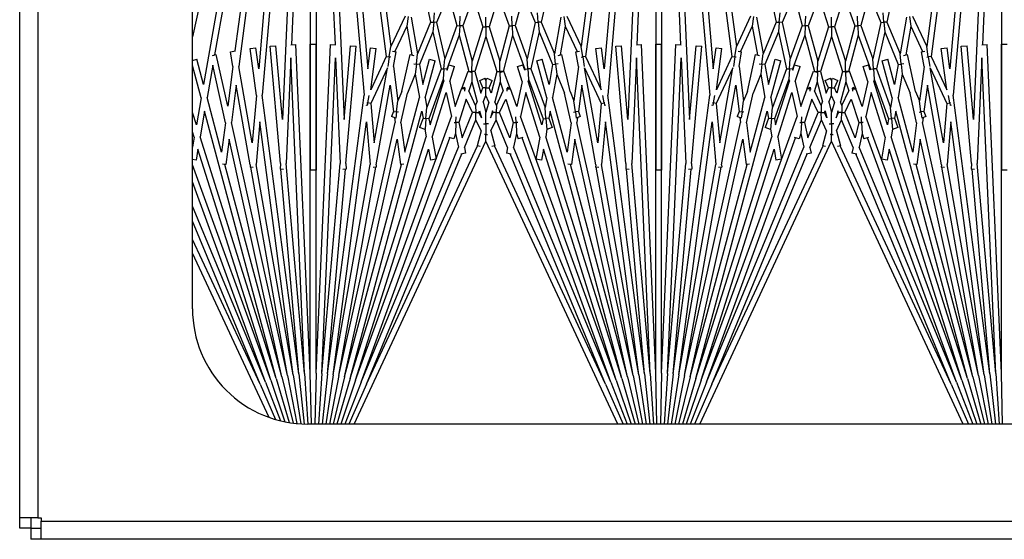
# Model space of a CAD drawing. Units: inches. Extents: x 59 to 221, y -7 to 180.
# Drawn here: x 148 to 152, y 169 to 171 of the extents above; entities that cross this region are included whole.
import ezdxf

# ---------------------------------------------------------------- set-up
doc = ezdxf.new("R2010")
doc.units = ezdxf.units.IN
doc.header["$LTSCALE"] = 8
doc.header["$MEASUREMENT"] = 0

# ---------------------------------------------------------------- blocks, each defined once
blk = doc.blocks.new('A$C1BF678B8')
for p, q in [((53.7615, 35.6849), (53.7615, 50.0919)), ((53.8408, 50.0919), (53.8408, 35.6849)), ((53.3408, 49.8419), (53.3408, 36.8419)), ((51.6928, 39.8534), (51.6928, 39.8784)), ((52.2388, 39.8784), (52.2388, 39.8534)), ((49.8117, 39.8534), (51.695, 39.7712)), ((49.8117, 39.8534), (52.2388, 39.8534)), ((53.1199, 39.8534), (51.6928, 39.8534)), ((53.1199, 39.8534), (51.6941, 39.7912)), ((53.3408, 39.8583), (53.1199, 39.8534)), ((53.121, 39.8285), (53.3408, 39.8429)), ((49.8084, 39.8036), (51.7453, 39.5486)), ((49.8084, 39.8036), (51.7998, 39.6293)), ((49.8106, 39.8285), (51.9143, 39.6444)), ((49.8106, 39.8285), (52.0189, 39.7321)), ((51.6951, 39.7687), (51.6941, 39.7912)), ((53.121, 39.8285), (51.7524, 39.7687)), ((53.1232, 39.8036), (51.9143, 39.6444)), ((53.121, 39.8285), (52.2097, 39.7487)), ((53.1232, 39.8036), (52.2355, 39.7259)), ((53.1232, 39.8036), (53.3408, 39.8274)), ((53.1265, 39.7788), (53.3408, 39.8118)), ((53.1308, 39.7542), (53.3408, 39.7959)), ((49.8051, 39.7788), (51.7032, 39.5289)), ((51.7524, 39.7687), (52.2097, 39.7487)), ((53.1265, 39.7788), (52.0294, 39.6343)), ((53.1308, 39.7542), (52.0327, 39.5107)), ((53.1265, 39.7788), (52.2152, 39.6181)), ((53.1308, 39.7542), (52.2265, 39.5947)), ((53.1362, 39.7298), (53.3408, 39.7798)), ((53.1427, 39.7056), (53.3408, 39.7633)), ((52.0189, 39.7321), (51.6993, 39.7041)), ((52.2103, 39.7237), (51.7015, 39.6792)), ((53.1427, 39.7056), (51.9828, 39.3948)), ((53.1427, 39.7056), (52.0945, 39.3751)), ((53.1362, 39.7298), (52.1052, 39.5012)), ((52.2103, 39.7237), (52.2354, 39.7226)), ((53.1362, 39.7298), (52.2142, 39.4827)), ((52.236, 39.7368), (52.2354, 39.7226)), ((53.1502, 39.6818), (53.3408, 39.7465)), ((53.1587, 39.6583), (53.3408, 39.7291)), ((53.1683, 39.6352), (53.3408, 39.7111)), ((51.7015, 39.6792), (51.6993, 39.7041)), ((53.1502, 39.6818), (52.0059, 39.2653)), ((53.3408, 39.688), (52.114, 39.1159)), ((53.1502, 39.6818), (52.1478, 39.3657)), ((51.7998, 39.6293), (51.7083, 39.6173)), ((51.9474, 39.629), (51.9148, 39.6232)), ((51.9467, 39.6325), (51.9474, 39.629)), ((51.9474, 39.629), (51.959, 39.631)), ((51.9496, 39.6162), (51.9474, 39.629)), ((51.9569, 39.6355), (51.959, 39.631)), ((52.0294, 39.6343), (52.2152, 39.6181)), ((53.1587, 39.6583), (52.0986, 39.2724)), ((53.1683, 39.6352), (52.1338, 39.1528)), ((53.1587, 39.6583), (52.1389, 39.2358)), ((53.1683, 39.6352), (52.1687, 39.2211)), ((51.7115, 39.5925), (51.7083, 39.6173)), ((51.8899, 39.616), (51.7115, 39.5925)), ((51.7453, 39.5486), (51.8899, 39.616)), ((51.7946, 39.5439), (51.9496, 39.6162)), ((52.12, 39.6013), (51.7946, 39.5439)), ((52.2163, 39.5929), (51.871, 39.532)), ((51.9496, 39.6162), (52.12, 39.6013)), ((52.2163, 39.5929), (52.2263, 39.592)), ((52.2275, 39.606), (52.2263, 39.592)), ((51.7473, 39.5357), (51.7032, 39.5289)), ((51.7453, 39.5486), (51.7473, 39.5357)), ((51.7473, 39.5357), (51.7886, 39.542)), ((51.7483, 39.5293), (51.7473, 39.5357)), ((51.5712, 39.4674), (51.7032, 39.5289)), ((51.6141, 39.4598), (51.7245, 39.5113)), ((51.7253, 39.5063), (51.7227, 39.5213)), ((51.7891, 39.5176), (51.7253, 39.5063)), ((51.7891, 39.5176), (51.9388, 39.4979)), ((51.871, 39.532), (51.985, 39.517)), ((51.8975, 39.4807), (51.9388, 39.4979)), ((51.9867, 39.5042), (51.9388, 39.4979)), ((51.985, 39.517), (52.0056, 39.5255)), ((51.985, 39.517), (51.9867, 39.5042)), ((51.9867, 39.5042), (52.0131, 39.5076)), ((51.9878, 39.4961), (51.9867, 39.5042)), ((52.0056, 39.5255), (52.0131, 39.5076)), ((52.0106, 39.5136), (52.0327, 39.5107)), ((52.1052, 39.5012), (52.2148, 39.4868)), ((51.5729, 39.4544), (51.6141, 39.4598)), ((51.6141, 39.4598), (51.7392, 39.4378)), ((51.8975, 39.4807), (51.7375, 39.4453)), ((51.8232, 39.4229), (51.905, 39.4568)), ((52.0338, 39.4854), (51.905, 39.4568)), ((52.1614, 39.4686), (51.9245, 39.4051)), ((52.0338, 39.4854), (52.1614, 39.4686)), ((52.2148, 39.4868), (52.2128, 39.4719)), ((51.5746, 39.4414), (51.7344, 39.4132)), ((51.5965, 39.3561), (51.7344, 39.4132)), ((51.7788, 39.4181), (51.7344, 39.4132)), ((51.7411, 39.429), (51.7375, 39.4453)), ((51.7775, 39.4298), (51.7788, 39.4181)), ((51.7788, 39.4181), (51.8232, 39.4229)), ((51.7802, 39.4051), (51.7788, 39.4181)), ((51.8232, 39.4229), (51.9245, 39.4051)), ((51.4577, 39.3868), (51.5965, 39.3561)), ((51.639, 39.3466), (51.7802, 39.4051)), ((51.8674, 39.3898), (51.7577, 39.3604)), ((51.9256, 39.3795), (51.7642, 39.3362)), ((51.7802, 39.4051), (51.8674, 39.3898)), ((51.7991, 39.3111), (51.9669, 39.3722)), ((51.9256, 39.3795), (51.9669, 39.3722)), ((52.015, 39.3764), (51.9669, 39.3722)), ((51.9828, 39.3948), (52.0139, 39.3893)), ((52.0139, 39.3893), (52.0536, 39.4038)), ((52.0139, 39.3893), (52.015, 39.3764)), ((52.015, 39.3764), (52.062, 39.3805)), ((52.0162, 39.3635), (52.015, 39.3764)), ((52.0536, 39.4038), (52.062, 39.3805)), ((52.0619, 39.3808), (52.0945, 39.3751)), ((52.1478, 39.3657), (52.1954, 39.3573)), ((51.4765, 39.2793), (51.5988, 39.3299)), ((51.5976, 39.343), (51.5562, 39.3394)), ((51.5965, 39.3561), (51.5976, 39.343)), ((51.5976, 39.343), (51.639, 39.3466)), ((51.5988, 39.3299), (51.5976, 39.343)), ((51.5988, 39.3299), (51.7554, 39.2952)), ((51.639, 39.3466), (51.7991, 39.3111)), ((51.7642, 39.3362), (51.7577, 39.3604)), ((51.8446, 39.3011), (52.0162, 39.3635)), ((52.0428, 39.3588), (51.8534, 39.2991)), ((52.0962, 39.3494), (51.9022, 39.2883)), ((52.0162, 39.3635), (52.0428, 39.3588)), ((52.0962, 39.3494), (52.191, 39.3327)), ((52.1954, 39.3573), (52.191, 39.3327)), ((51.4765, 39.2793), (51.6119, 39.243)), ((51.6119, 39.243), (51.7554, 39.2952)), ((51.654, 39.2317), (51.8008, 39.2852)), ((51.8, 39.2981), (51.7554, 39.2952)), ((51.8057, 39.2841), (51.7816, 39.2765)), ((51.7991, 39.3111), (51.8, 39.2981)), ((51.8, 39.2981), (51.8446, 39.3011)), ((51.8008, 39.2852), (51.8, 39.2981)), ((51.8008, 39.2852), (51.8057, 39.2841)), ((51.8446, 39.3011), (51.8534, 39.2991)), ((51.9022, 39.2883), (52.0059, 39.2653)), ((51.6119, 39.243), (51.6125, 39.2299)), ((51.7891, 39.2526), (51.7816, 39.2765)), ((51.8545, 39.2732), (51.7891, 39.2526)), ((51.8545, 39.2732), (51.9622, 39.2494)), ((51.9622, 39.2494), (51.8868, 39.2219)), ((52.0321, 39.2467), (52.0072, 39.2456)), ((52.0318, 39.2539), (52.0321, 39.2467)), ((52.0321, 39.2467), (52.0804, 39.2488)), ((52.0327, 39.2338), (52.0321, 39.2467)), ((52.0804, 39.2488), (52.1037, 39.2561)), ((52.0804, 39.2488), (52.1389, 39.2358)), ((52.0974, 39.2762), (52.1037, 39.2561)), ((51.4859, 39.1705), (51.6131, 39.2168)), ((51.6125, 39.2299), (51.571, 39.2281)), ((51.6125, 39.2299), (51.654, 39.2317)), ((51.6131, 39.2168), (51.6125, 39.2299)), ((51.6131, 39.2168), (51.7659, 39.1759)), ((51.654, 39.2317), (51.8103, 39.1899)), ((51.8848, 39.2212), (51.8091, 39.1937)), ((51.8141, 39.18), (51.8091, 39.1937)), ((51.879, 39.2087), (51.8855, 39.2225)), ((51.879, 39.2087), (51.8862, 39.2084)), ((51.8868, 39.2219), (51.8855, 39.2225)), ((51.8862, 39.2084), (51.886, 39.2044)), ((51.8862, 39.2084), (51.8868, 39.2219)), ((51.8963, 39.2079), (51.8862, 39.2084)), ((51.9305, 39.2015), (52.0327, 39.2338)), ((51.9895, 39.174), (51.9305, 39.2015)), ((52.0986, 39.2191), (51.9895, 39.174)), ((52.1411, 39.2097), (52.0203, 39.1596)), ((52.0327, 39.2338), (52.0986, 39.2191)), ((52.1411, 39.2097), (52.165, 39.2044)), ((52.1696, 39.2254), (52.165, 39.2044)), ((51.4859, 39.1705), (51.6175, 39.1291)), ((51.6175, 39.1291), (51.7659, 39.1759)), ((51.659, 39.1159), (51.8109, 39.1638)), ((51.8106, 39.1768), (51.7659, 39.1759)), ((51.8103, 39.1899), (51.8106, 39.1768)), ((51.8103, 39.1899), (51.8105, 39.1899)), ((51.8106, 39.1768), (51.8552, 39.1778)), ((51.8109, 39.1638), (51.8106, 39.1768)), ((51.8109, 39.1638), (51.9045, 39.1387)), ((51.8552, 39.1778), (51.8952, 39.1904)), ((51.8552, 39.1778), (51.9424, 39.1545)), ((51.9582, 39.161), (51.8952, 39.1904)), ((51.9582, 39.161), (51.9424, 39.1545)), ((51.9582, 39.161), (51.9892, 39.1603)), ((51.9892, 39.1603), (51.989, 39.1467)), ((51.9892, 39.1603), (51.9895, 39.174)), ((52.0203, 39.1596), (51.9892, 39.1603)), ((52.0686, 39.1371), (52.0203, 39.1596)), ((52.0686, 39.1371), (52.1333, 39.1545)), ((52.1333, 39.1545), (52.1368, 39.1415)), ((51.6175, 39.1159), (51.5759, 39.1159)), ((51.6175, 39.1291), (51.6175, 39.1159)), ((51.6175, 39.1159), (51.659, 39.1159)), ((51.6175, 39.1028), (51.6175, 39.1159)), ((51.659, 39.1159), (51.8109, 39.0681)), ((51.8402, 39.1198), (51.8498, 39.1429)), ((51.8495, 39.1159), (51.8402, 39.1198)), ((51.8495, 39.1159), (51.8402, 39.1121)), ((51.8498, 39.089), (51.8402, 39.1121)), ((51.8495, 39.1159), (51.8821, 39.1159)), ((51.8821, 39.1295), (51.8498, 39.1429)), ((51.9045, 39.1387), (51.8821, 39.1295)), ((51.8821, 39.1159), (51.8821, 39.1295)), ((51.9148, 39.1159), (51.8821, 39.1159)), ((51.8821, 39.1159), (51.8821, 39.1024)), ((51.9441, 39.1281), (51.9148, 39.1159)), ((51.9441, 39.1038), (51.9148, 39.1159)), ((51.9441, 39.1281), (51.9895, 39.1159)), ((51.9441, 39.1038), (51.9895, 39.1159)), ((51.989, 39.1467), (51.9821, 39.1438)), ((51.9821, 39.1438), (52.0126, 39.1357)), ((52.0126, 39.1357), (51.989, 39.1467)), ((52.0378, 39.1159), (51.9895, 39.1159)), ((52.0378, 39.1265), (52.0378, 39.1159)), ((52.0378, 39.1054), (52.0378, 39.1159)), ((52.0378, 39.1159), (52.0667, 39.1159)), ((52.0667, 39.1159), (52.0844, 39.1159)), ((52.0844, 39.1159), (52.0844, 39.1224)), ((52.114, 39.1159), (52.0844, 39.1159)), ((52.0844, 39.1159), (52.0844, 39.1095)), ((53.3408, 38.5439), (52.114, 39.1159)), ((51.4859, 39.0614), (51.6175, 39.1028)), ((51.6175, 39.1028), (51.7659, 39.056)), ((51.8109, 39.0681), (51.8106, 39.0551)), ((51.8109, 39.0681), (51.9045, 39.0932)), ((51.8821, 39.1024), (51.8498, 39.089)), ((51.8552, 39.0541), (51.9424, 39.0774)), ((51.9045, 39.0932), (51.8821, 39.1024)), ((51.9582, 39.0709), (51.8952, 39.0415)), ((51.9582, 39.0709), (51.9424, 39.0774)), ((51.9582, 39.0709), (51.9892, 39.0716)), ((51.9821, 39.0881), (52.0126, 39.0962)), ((51.989, 39.0852), (51.9821, 39.0881)), ((52.0126, 39.0962), (51.989, 39.0852)), ((51.9892, 39.0716), (51.989, 39.0852)), ((52.0203, 39.0723), (51.9892, 39.0716)), ((51.9892, 39.0716), (51.9895, 39.0579)), ((52.0686, 39.0948), (52.0203, 39.0723)), ((52.1411, 39.0222), (52.0203, 39.0723)), ((52.0686, 39.0948), (52.1333, 39.0774)), ((52.1368, 39.0904), (52.1333, 39.0774)), ((53.1683, 38.5967), (52.1338, 39.0791)), ((51.4859, 39.0614), (51.6131, 39.0151)), ((51.6131, 39.0151), (51.7659, 39.056)), ((51.654, 39.0002), (51.8103, 39.042)), ((51.8106, 39.0551), (51.7659, 39.056)), ((51.8091, 39.0382), (51.8141, 39.0519)), ((51.8848, 39.0107), (51.8091, 39.0382)), ((51.8103, 39.042), (51.8106, 39.0551)), ((51.8103, 39.042), (51.8105, 39.042)), ((51.8106, 39.0551), (51.8552, 39.0541)), ((51.8552, 39.0541), (51.8952, 39.0415)), ((51.879, 39.0232), (51.8862, 39.0235)), ((51.8855, 39.0094), (51.879, 39.0232)), ((51.8862, 39.0235), (51.886, 39.0275)), ((51.8963, 39.0239), (51.8862, 39.0235)), ((51.8862, 39.0235), (51.8868, 39.01)), ((51.9895, 39.0579), (51.9305, 39.0304)), ((51.9305, 39.0304), (52.0327, 38.9981)), ((52.0986, 39.0128), (51.9895, 39.0579)), ((52.1411, 39.0222), (52.165, 39.0275)), ((52.165, 39.0275), (52.1696, 39.0065)), ((51.4765, 38.9526), (51.6119, 38.9889)), ((51.6125, 39.002), (51.571, 39.0038)), ((51.6119, 38.9889), (51.6125, 39.002)), ((51.6119, 38.9889), (51.7554, 38.9367)), ((51.6131, 39.0151), (51.6125, 39.002)), ((51.6125, 39.002), (51.654, 39.0002)), ((51.654, 39.0002), (51.8008, 38.9467)), ((51.7816, 38.9554), (51.7891, 38.9793)), ((51.8545, 38.9586), (51.7891, 38.9793)), ((51.8545, 38.9586), (51.9622, 38.9825)), ((51.8868, 39.01), (51.8855, 39.0094)), ((51.9622, 38.9825), (51.8868, 39.01)), ((52.0321, 38.9852), (52.0072, 38.9863)), ((52.0318, 38.978), (52.0321, 38.9852)), ((52.0327, 38.9981), (52.0321, 38.9852)), ((52.0321, 38.9852), (52.0804, 38.9831)), ((52.0327, 38.9981), (52.0986, 39.0128)), ((52.0804, 38.9831), (52.1389, 38.9961)), ((52.0804, 38.9831), (52.1037, 38.9758)), ((53.1587, 38.5736), (52.1389, 38.9961)), ((53.1683, 38.5967), (52.1687, 39.0108)), ((51.4765, 38.9526), (51.5988, 38.9019)), ((51.5988, 38.9019), (51.7554, 38.9367)), ((51.8, 38.9337), (51.7554, 38.9367)), ((51.8057, 38.9478), (51.7816, 38.9554)), ((51.8008, 38.9467), (51.8, 38.9337)), ((51.8008, 38.9467), (51.8057, 38.9478)), ((51.9022, 38.9436), (52.0059, 38.9666)), ((52.0962, 38.8825), (51.9022, 38.9436)), ((53.1502, 38.5501), (52.0059, 38.9666)), ((52.1037, 38.9758), (52.0974, 38.9557)), ((53.1587, 38.5736), (52.0986, 38.9595)), ((51.5988, 38.9019), (51.5976, 38.8889)), ((51.639, 38.8853), (51.7991, 38.9208)), ((51.7577, 38.8715), (51.7642, 38.8957)), ((51.9256, 38.8524), (51.7642, 38.8957)), ((51.7991, 38.9208), (51.8, 38.9337)), ((51.7991, 38.9208), (51.9669, 38.8597)), ((51.8, 38.9337), (51.8446, 38.9308)), ((51.8446, 38.9308), (51.8534, 38.9328)), ((51.8446, 38.9308), (52.0162, 38.8684)), ((52.0428, 38.8731), (51.8534, 38.9328)), ((52.0962, 38.8825), (52.191, 38.8992)), ((52.191, 38.8992), (52.1954, 38.8746)), ((51.4577, 38.8451), (51.5965, 38.8758)), ((51.5976, 38.8889), (51.5562, 38.8925)), ((51.5965, 38.8758), (51.5976, 38.8889)), ((51.5965, 38.8758), (51.7344, 38.8187)), ((51.5976, 38.8889), (51.639, 38.8853)), ((51.639, 38.8853), (51.7802, 38.8268)), ((51.8674, 38.8421), (51.7577, 38.8715)), ((51.9256, 38.8524), (51.9669, 38.8597)), ((52.015, 38.8555), (51.9669, 38.8597)), ((52.0139, 38.8426), (52.015, 38.8555)), ((52.0162, 38.8684), (52.015, 38.8555)), ((52.015, 38.8555), (52.062, 38.8514)), ((52.0162, 38.8684), (52.0428, 38.8731)), ((52.062, 38.8514), (52.0536, 38.8281)), ((52.0619, 38.851), (52.0945, 38.8568)), ((53.1427, 38.5263), (52.0945, 38.8568)), ((52.1478, 38.8662), (52.1954, 38.8746)), ((53.1502, 38.5501), (52.1478, 38.8662)), ((51.5746, 38.7905), (51.7344, 38.8187)), ((51.7788, 38.8138), (51.7344, 38.8187)), ((51.7775, 38.8021), (51.7788, 38.8138)), ((51.7802, 38.8268), (51.7788, 38.8138)), ((51.7788, 38.8138), (51.8232, 38.809)), ((51.7802, 38.8268), (51.8674, 38.8421)), ((51.8232, 38.809), (51.9245, 38.8268)), ((51.8232, 38.809), (51.905, 38.7751)), ((52.1614, 38.7633), (51.9245, 38.8268)), ((51.9828, 38.8371), (52.0139, 38.8426)), ((53.1427, 38.5263), (51.9828, 38.8371)), ((52.0139, 38.8426), (52.0536, 38.8281)), ((51.5729, 38.7775), (51.6141, 38.7721)), ((51.6141, 38.7721), (51.7392, 38.7941)), ((51.6141, 38.7721), (51.7245, 38.7206)), ((51.7375, 38.7866), (51.7411, 38.8029)), ((51.8975, 38.7512), (51.7375, 38.7866)), ((52.0338, 38.7465), (51.905, 38.7751)), ((51.5712, 38.7645), (51.7032, 38.703)), ((51.7227, 38.7106), (51.7253, 38.7256)), ((51.7891, 38.7143), (51.7253, 38.7256)), ((51.7891, 38.7143), (51.9388, 38.734)), ((51.8975, 38.7512), (51.9388, 38.734)), ((51.9867, 38.7277), (51.9388, 38.734)), ((51.985, 38.7149), (51.9867, 38.7277)), ((51.9878, 38.7358), (51.9867, 38.7277)), ((51.9867, 38.7277), (52.0131, 38.7242)), ((52.0131, 38.7242), (52.0056, 38.7063)), ((52.0338, 38.7465), (52.1614, 38.7633)), ((52.1052, 38.7307), (52.2148, 38.7451)), ((53.1362, 38.5021), (52.1052, 38.7307)), ((52.2128, 38.76), (52.2148, 38.7451)), ((53.1362, 38.5021), (52.2142, 38.7492)), ((49.8051, 38.4531), (51.7032, 38.703)), ((49.8084, 38.4283), (51.7453, 38.6833)), ((51.7473, 38.6962), (51.7032, 38.703)), ((51.7453, 38.6833), (51.7473, 38.6962)), ((51.7453, 38.6833), (51.8899, 38.6159)), ((51.7483, 38.7026), (51.7473, 38.6962)), ((51.7473, 38.6962), (51.7886, 38.6899)), ((52.12, 38.6306), (51.7946, 38.688)), ((51.7946, 38.688), (51.9496, 38.6157)), ((51.871, 38.6999), (51.985, 38.7149)), ((52.2163, 38.639), (51.871, 38.6999)), ((51.985, 38.7149), (52.0056, 38.7063)), ((52.0106, 38.7183), (52.0327, 38.7212)), ((53.1308, 38.4777), (52.0327, 38.7212)), ((51.7083, 38.6146), (51.7115, 38.6394)), ((51.8899, 38.6159), (51.7115, 38.6394)), ((52.2163, 38.639), (52.2263, 38.6399)), ((52.2263, 38.6399), (52.2275, 38.6259)), ((53.1308, 38.4777), (52.2265, 38.6372)), ((49.8084, 38.4283), (51.7998, 38.6026)), ((51.7998, 38.6026), (51.7083, 38.6146)), ((51.9474, 38.6029), (51.9148, 38.6087)), ((51.9467, 38.5993), (51.9474, 38.6029)), ((51.9496, 38.6157), (51.9474, 38.6029)), ((51.9474, 38.6029), (51.959, 38.6009)), ((51.9496, 38.6157), (52.12, 38.6306)), ((51.959, 38.6009), (51.9569, 38.5964)), ((52.0294, 38.5975), (52.2152, 38.6138)), ((53.1265, 38.4531), (52.0294, 38.5975)), ((53.1265, 38.4531), (52.2152, 38.6138)), ((53.1683, 38.5967), (53.3408, 38.5208)), ((49.8106, 38.4034), (51.9143, 38.5875)), ((51.6993, 38.5278), (51.7015, 38.5527)), ((52.2103, 38.5082), (51.7015, 38.5527)), ((53.1232, 38.4283), (51.9143, 38.5875)), ((53.1587, 38.5736), (53.3408, 38.5028)), ((52.0189, 38.4998), (51.6993, 38.5278)), ((52.2103, 38.5082), (52.2354, 38.5093)), ((52.2354, 38.5093), (52.236, 38.4951)), ((53.1427, 38.5263), (53.3408, 38.4685)), ((53.1502, 38.5501), (53.3408, 38.4854)), ((49.8106, 38.4034), (52.0189, 38.4998)), ((51.7524, 38.4632), (52.2097, 38.4831)), ((53.121, 38.4034), (52.2097, 38.4831)), ((53.1232, 38.4283), (52.2355, 38.506)), ((53.1308, 38.4777), (53.3408, 38.436)), ((53.1362, 38.5021), (53.3408, 38.4521)), ((49.8117, 38.3784), (51.695, 38.4607)), ((51.6941, 38.4407), (51.6951, 38.4632)), ((53.1199, 38.3784), (51.6941, 38.4407)), ((53.121, 38.4034), (51.7524, 38.4632)), ((53.1232, 38.4283), (53.3408, 38.4045)), ((53.1265, 38.4531), (53.3408, 38.4201)), ((53.121, 38.4034), (53.3408, 38.389)), ((49.8117, 38.3784), (52.2388, 38.3784)), ((49.8117, 38.3534), (51.695, 38.2712)), ((49.8117, 38.3534), (52.2388, 38.3534)), ((51.6928, 38.3534), (51.6928, 38.3784)), ((53.1199, 38.3784), (51.6928, 38.3784)), ((53.1199, 38.3534), (51.6928, 38.3534)), ((53.1199, 38.3534), (51.6941, 38.2912)), ((52.2388, 38.3784), (52.2388, 38.3534)), ((53.1199, 38.3784), (53.3408, 38.3736)), ((53.3408, 38.3583), (53.1199, 38.3534)), ((53.121, 38.3285), (53.3408, 38.3429)), ((49.8084, 38.3036), (51.7453, 38.0486)), ((49.8084, 38.3036), (51.7998, 38.1293)), ((49.8106, 38.3285), (51.9143, 38.1444)), ((49.8106, 38.3285), (52.0189, 38.2321)), ((53.121, 38.3285), (51.7524, 38.2687)), ((53.1232, 38.3036), (51.9143, 38.1444)), ((53.121, 38.3285), (52.2097, 38.2487)), ((53.1232, 38.3036), (52.2355, 38.2259)), ((53.1232, 38.3036), (53.3408, 38.3274)), ((53.1265, 38.2788), (53.3408, 38.3118)), ((53.1308, 38.2542), (53.3408, 38.2959)), ((49.8051, 38.2788), (51.7032, 38.0289)), ((51.6951, 38.2687), (51.6941, 38.2912)), ((51.7524, 38.2687), (52.2097, 38.2487)), ((53.1265, 38.2788), (52.0294, 38.1343)), ((53.1308, 38.2542), (52.0327, 38.0107)), ((53.1265, 38.2788), (52.2152, 38.1181)), ((53.1308, 38.2542), (52.2265, 38.0947)), ((53.1362, 38.2298), (53.3408, 38.2798)), ((53.1427, 38.2056), (53.3408, 38.2633)), ((52.0189, 38.2321), (51.6993, 38.2041)), ((52.2103, 38.2237), (51.7015, 38.1792)), ((53.1362, 38.2298), (52.1052, 38.0012)), ((52.2103, 38.2237), (52.2354, 38.2226)), ((53.1362, 38.2298), (52.2142, 37.9827)), ((52.236, 38.2368), (52.2354, 38.2226)), ((53.1502, 38.1818), (53.3408, 38.2465)), ((53.1587, 38.1583), (53.3408, 38.2291)), ((53.1683, 38.1352), (53.3408, 38.2111)), ((51.7015, 38.1792), (51.6993, 38.2041)), ((53.1427, 38.2056), (51.9828, 37.8948)), ((53.1502, 38.1818), (52.0059, 37.7653)), ((53.1427, 38.2056), (52.0945, 37.8751)), ((53.3408, 38.188), (52.114, 37.6159)), ((53.1502, 38.1818), (52.1478, 37.8657)), ((51.7998, 38.1293), (51.7083, 38.1173)), ((51.9474, 38.129), (51.9148, 38.1232)), ((51.9467, 38.1325), (51.9474, 38.129)), ((51.9474, 38.129), (51.959, 38.131)), ((51.9496, 38.1162), (51.9474, 38.129)), ((51.9569, 38.1355), (51.959, 38.131)), ((52.0294, 38.1343), (52.2152, 38.1181)), ((53.1587, 38.1583), (52.0986, 37.7724)), ((53.1683, 38.1352), (52.1338, 37.6528)), ((53.1587, 38.1583), (52.1389, 37.7358)), ((53.1683, 38.1352), (52.1687, 37.7211)), ((51.7115, 38.0925), (51.7083, 38.1173)), ((51.8899, 38.116), (51.7115, 38.0925)), ((51.7453, 38.0486), (51.8899, 38.116)), ((51.7946, 38.0439), (51.9496, 38.1162)), ((52.12, 38.1013), (51.7946, 38.0439)), ((52.2163, 38.0929), (51.871, 38.032)), ((51.9496, 38.1162), (52.12, 38.1013)), ((52.2163, 38.0929), (52.2263, 38.092)), ((52.2275, 38.106), (52.2263, 38.092)), ((51.7453, 38.0486), (51.7473, 38.0357)), ((51.7473, 38.0357), (51.7886, 38.042)), ((51.5712, 37.9674), (51.7032, 38.0289)), ((51.6141, 37.9598), (51.7245, 38.0113)), ((51.7473, 38.0357), (51.7032, 38.0289)), ((51.7253, 38.0063), (51.7227, 38.0213)), ((51.7891, 38.0176), (51.7253, 38.0063)), ((51.7483, 38.0293), (51.7473, 38.0357)), ((51.7891, 38.0176), (51.9388, 37.9979)), ((51.871, 38.032), (51.985, 38.017)), ((51.8975, 37.9807), (51.9388, 37.9979)), ((51.9867, 38.0042), (51.9388, 37.9979)), ((51.985, 38.017), (52.0056, 38.0255)), ((51.985, 38.017), (51.9867, 38.0042)), ((51.9867, 38.0042), (52.0131, 38.0076)), ((51.9878, 37.9961), (51.9867, 38.0042)), ((52.0056, 38.0255), (52.0131, 38.0076)), ((52.0106, 38.0136), (52.0327, 38.0107)), ((52.1052, 38.0012), (52.2148, 37.9868)), ((51.5729, 37.9544), (51.6141, 37.9598)), ((51.6141, 37.9598), (51.7392, 37.9378)), ((51.8975, 37.9807), (51.7375, 37.9453)), ((51.8232, 37.9229), (51.905, 37.9568)), ((52.0338, 37.9854), (51.905, 37.9568)), ((52.1614, 37.9686), (51.9245, 37.9051)), ((52.0338, 37.9854), (52.1614, 37.9686)), ((52.2148, 37.9868), (52.2128, 37.9719)), ((51.5746, 37.9414), (51.7344, 37.9132)), ((51.5965, 37.8561), (51.7344, 37.9132)), ((51.7788, 37.9181), (51.7344, 37.9132)), ((51.7411, 37.929), (51.7375, 37.9453)), ((51.7775, 37.9298), (51.7788, 37.9181)), ((51.7788, 37.9181), (51.8232, 37.9229)), ((51.7802, 37.9051), (51.7788, 37.9181)), ((51.8232, 37.9229), (51.9245, 37.9051)), ((51.4577, 37.8868), (51.5965, 37.8561)), ((51.639, 37.8466), (51.7802, 37.9051)), ((51.8674, 37.8898), (51.7577, 37.8604)), ((51.9256, 37.8795), (51.7642, 37.8362)), ((51.7802, 37.9051), (51.8674, 37.8898)), ((51.7991, 37.8111), (51.9669, 37.8722)), ((51.9256, 37.8795), (51.9669, 37.8722)), ((52.015, 37.8764), (51.9669, 37.8722)), ((51.9828, 37.8948), (52.0139, 37.8893)), ((52.0139, 37.8893), (52.0536, 37.9038)), ((52.0139, 37.8893), (52.015, 37.8764)), ((52.015, 37.8764), (52.062, 37.8805)), ((52.0162, 37.8635), (52.015, 37.8764)), ((52.0536, 37.9038), (52.062, 37.8805)), ((52.0619, 37.8808), (52.0945, 37.8751)), ((51.4765, 37.7793), (51.5988, 37.8299)), ((51.5976, 37.843), (51.5562, 37.8394)), ((51.5965, 37.8561), (51.5976, 37.843)), ((51.5976, 37.843), (51.639, 37.8466)), ((51.5988, 37.8299), (51.5976, 37.843)), ((51.5988, 37.8299), (51.7554, 37.7952)), ((51.639, 37.8466), (51.7991, 37.8111)), ((51.7642, 37.8362), (51.7577, 37.8604)), ((51.8446, 37.8011), (52.0162, 37.8635)), ((52.0428, 37.8588), (51.8534, 37.7991)), ((52.0962, 37.8494), (51.9022, 37.7883)), ((52.0162, 37.8635), (52.0428, 37.8588)), ((52.0962, 37.8494), (52.191, 37.8327)), ((52.1478, 37.8657), (52.1954, 37.8573)), ((52.1954, 37.8573), (52.191, 37.8327)), ((51.6119, 37.743), (51.7554, 37.7952)), ((51.654, 37.7317), (51.8008, 37.7852)), ((51.8, 37.7981), (51.7554, 37.7952)), ((51.8057, 37.7841), (51.7816, 37.7765)), ((51.7991, 37.8111), (51.8, 37.7981)), ((51.8, 37.7981), (51.8446, 37.8011)), ((51.8008, 37.7852), (51.8, 37.7981)), ((51.8008, 37.7852), (51.8057, 37.7841)), ((51.8446, 37.8011), (51.8534, 37.7991)), ((51.9022, 37.7883), (52.0059, 37.7653)), ((51.4765, 37.7793), (51.6119, 37.743)), ((51.6119, 37.743), (51.6125, 37.7299)), ((51.7891, 37.7526), (51.7816, 37.7765)), ((51.8545, 37.7732), (51.7891, 37.7526)), ((51.8545, 37.7732), (51.9622, 37.7494)), ((51.9622, 37.7494), (51.8868, 37.7219)), ((52.0321, 37.7467), (52.0072, 37.7456)), ((52.0318, 37.7539), (52.0321, 37.7467)), ((52.0321, 37.7467), (52.0804, 37.7488)), ((52.0327, 37.7338), (52.0321, 37.7467)), ((52.0804, 37.7488), (52.1037, 37.7561)), ((52.0804, 37.7488), (52.1389, 37.7358)), ((52.0974, 37.7762), (52.1037, 37.7561)), ((51.4859, 37.6705), (51.6131, 37.7168)), ((51.6125, 37.7299), (51.571, 37.7281)), ((51.6125, 37.7299), (51.654, 37.7317)), ((51.6131, 37.7168), (51.6125, 37.7299)), ((51.6131, 37.7168), (51.7659, 37.6759)), ((51.654, 37.7317), (51.8103, 37.6899)), ((51.8848, 37.7212), (51.8091, 37.6937)), ((51.879, 37.7087), (51.8855, 37.7225)), ((51.879, 37.7087), (51.8862, 37.7084)), ((51.8868, 37.7219), (51.8855, 37.7225)), ((51.8862, 37.7084), (51.886, 37.7044)), ((51.8862, 37.7084), (51.8868, 37.7219)), ((51.8963, 37.7079), (51.8862, 37.7084)), ((51.9305, 37.7015), (52.0327, 37.7338)), ((51.9895, 37.674), (51.9305, 37.7015)), ((52.0986, 37.7191), (51.9895, 37.674)), ((52.1411, 37.7097), (52.0203, 37.6596)), ((52.0327, 37.7338), (52.0986, 37.7191)), ((52.1411, 37.7097), (52.165, 37.7044)), ((52.1696, 37.7254), (52.165, 37.7044)), ((51.4859, 37.6705), (51.6175, 37.6291)), ((51.6175, 37.6291), (51.7659, 37.6759)), ((51.659, 37.6159), (51.8109, 37.6638)), ((51.8106, 37.6768), (51.7659, 37.6759)), ((51.8141, 37.68), (51.8091, 37.6937)), ((51.8103, 37.6899), (51.8106, 37.6768)), ((51.8103, 37.6899), (51.8105, 37.6899)), ((51.8106, 37.6768), (51.8552, 37.6778)), ((51.8109, 37.6638), (51.8106, 37.6768)), ((51.8109, 37.6638), (51.9045, 37.6387)), ((51.8552, 37.6778), (51.8952, 37.6904)), ((51.8552, 37.6778), (51.9424, 37.6545)), ((51.9582, 37.661), (51.8952, 37.6904)), ((51.9582, 37.661), (51.9424, 37.6545)), ((51.9582, 37.661), (51.9892, 37.6603)), ((51.9892, 37.6603), (51.989, 37.6467)), ((51.9892, 37.6603), (51.9895, 37.674)), ((52.0203, 37.6596), (51.9892, 37.6603)), ((52.0686, 37.6371), (52.0203, 37.6596)), ((52.0686, 37.6371), (52.1333, 37.6545)), ((52.1333, 37.6545), (52.1368, 37.6415)), ((51.6175, 37.6159), (51.5759, 37.6159)), ((51.6175, 37.6291), (51.6175, 37.6159)), ((51.6175, 37.6159), (51.659, 37.6159)), ((51.6175, 37.6028), (51.6175, 37.6159)), ((51.659, 37.6159), (51.8109, 37.5681)), ((51.8402, 37.6198), (51.8498, 37.6429)), ((51.8495, 37.6159), (51.8402, 37.6198)), ((51.8495, 37.6159), (51.8402, 37.6121)), ((51.8498, 37.589), (51.8402, 37.6121)), ((51.8495, 37.6159), (51.8821, 37.6159)), ((51.8821, 37.6295), (51.8498, 37.6429)), ((51.9045, 37.6387), (51.8821, 37.6295)), ((51.8821, 37.6159), (51.8821, 37.6295)), ((51.9148, 37.6159), (51.8821, 37.6159)), ((51.8821, 37.6159), (51.8821, 37.6024)), ((51.9441, 37.6281), (51.9148, 37.6159)), ((51.9441, 37.6038), (51.9148, 37.6159)), ((51.9441, 37.6281), (51.9895, 37.6159)), ((51.9441, 37.6038), (51.9895, 37.6159)), ((51.989, 37.6467), (51.9821, 37.6438)), ((51.9821, 37.6438), (52.0126, 37.6357)), ((52.0126, 37.6357), (51.989, 37.6467)), ((52.0378, 37.6159), (51.9895, 37.6159)), ((52.0378, 37.6265), (52.0378, 37.6159)), ((52.0378, 37.6054), (52.0378, 37.6159)), ((52.0378, 37.6159), (52.0667, 37.6159)), ((52.0667, 37.6159), (52.0844, 37.6159)), ((52.0844, 37.6159), (52.0844, 37.6224)), ((52.114, 37.6159), (52.0844, 37.6159)), ((52.0844, 37.6159), (52.0844, 37.6095)), ((53.3408, 37.0439), (52.114, 37.6159)), ((51.4859, 37.5614), (51.6175, 37.6028)), ((51.6175, 37.6028), (51.7659, 37.556)), ((51.8109, 37.5681), (51.9045, 37.5932)), ((51.8821, 37.6024), (51.8498, 37.589)), ((51.8552, 37.5541), (51.9424, 37.5774)), ((51.9045, 37.5932), (51.8821, 37.6024)), ((51.9582, 37.5709), (51.8952, 37.5415)), ((51.9582, 37.5709), (51.9424, 37.5774)), ((51.9582, 37.5709), (51.9892, 37.5716)), ((51.9821, 37.5881), (52.0126, 37.5962)), ((51.989, 37.5852), (51.9821, 37.5881)), ((52.0126, 37.5962), (51.989, 37.5852)), ((51.9892, 37.5716), (51.989, 37.5852)), ((52.0203, 37.5723), (51.9892, 37.5716)), ((51.9892, 37.5716), (51.9895, 37.5579)), ((52.0686, 37.5948), (52.0203, 37.5723)), ((52.1411, 37.5222), (52.0203, 37.5723)), ((52.0686, 37.5948), (52.1333, 37.5774)), ((52.1368, 37.5904), (52.1333, 37.5774)), ((53.1683, 37.0967), (52.1338, 37.5791)), ((51.4859, 37.5614), (51.6131, 37.5151)), ((51.6131, 37.5151), (51.7659, 37.556)), ((51.654, 37.5002), (51.8103, 37.542)), ((51.8106, 37.5551), (51.7659, 37.556)), ((51.8091, 37.5382), (51.8141, 37.5519)), ((51.8848, 37.5107), (51.8091, 37.5382)), ((51.8103, 37.542), (51.8106, 37.5551)), ((51.8103, 37.542), (51.8105, 37.542)), ((51.8109, 37.5681), (51.8106, 37.5551)), ((51.8106, 37.5551), (51.8552, 37.5541)), ((51.8552, 37.5541), (51.8952, 37.5415)), ((51.8862, 37.5235), (51.886, 37.5275)), ((51.9895, 37.5579), (51.9305, 37.5304)), ((51.9305, 37.5304), (52.0327, 37.4981)), ((52.0986, 37.5128), (51.9895, 37.5579)), ((52.1411, 37.5222), (52.165, 37.5275)), ((52.165, 37.5275), (52.1696, 37.5065)), ((51.4765, 37.4526), (51.6119, 37.4889)), ((51.6125, 37.502), (51.571, 37.5038)), ((51.6119, 37.4889), (51.6125, 37.502)), ((51.6119, 37.4889), (51.7554, 37.4367)), ((51.6131, 37.5151), (51.6125, 37.502)), ((51.6125, 37.502), (51.654, 37.5002)), ((51.654, 37.5002), (51.8008, 37.4467)), ((51.879, 37.5232), (51.8862, 37.5235)), ((51.8855, 37.5094), (51.879, 37.5232)), ((51.8868, 37.51), (51.8855, 37.5094)), ((51.8963, 37.5239), (51.8862, 37.5235)), ((51.8862, 37.5235), (51.8868, 37.51)), ((51.9622, 37.4825), (51.8868, 37.51)), ((52.0321, 37.4852), (52.0072, 37.4863)), ((52.0318, 37.478), (52.0321, 37.4852)), ((52.0327, 37.4981), (52.0321, 37.4852)), ((52.0321, 37.4852), (52.0804, 37.4831)), ((52.0327, 37.4981), (52.0986, 37.5128)), ((52.0804, 37.4831), (52.1389, 37.4961)), ((52.0804, 37.4831), (52.1037, 37.4758)), ((53.1587, 37.0736), (52.1389, 37.4961)), ((53.1683, 37.0967), (52.1687, 37.5108)), ((51.4765, 37.4526), (51.5988, 37.4019)), ((51.7816, 37.4554), (51.7891, 37.4793)), ((51.8057, 37.4478), (51.7816, 37.4554)), ((51.8545, 37.4586), (51.7891, 37.4793)), ((51.8008, 37.4467), (51.8, 37.4337)), ((51.8008, 37.4467), (51.8057, 37.4478)), ((51.8545, 37.4586), (51.9622, 37.4825)), ((51.9022, 37.4436), (52.0059, 37.4666)), ((52.0962, 37.3825), (51.9022, 37.4436)), ((53.1502, 37.0501), (52.0059, 37.4666)), ((52.1037, 37.4758), (52.0974, 37.4557)), ((53.1587, 37.0736), (52.0986, 37.4595)), ((51.5988, 37.4019), (51.5976, 37.3889)), ((51.5988, 37.4019), (51.7554, 37.4367)), ((51.639, 37.3853), (51.7991, 37.4208)), ((51.8, 37.4337), (51.7554, 37.4367)), ((51.7991, 37.4208), (51.8, 37.4337)), ((51.7991, 37.4208), (51.9669, 37.3597)), ((51.8, 37.4337), (51.8446, 37.4308)), ((51.8446, 37.4308), (51.8534, 37.4328)), ((51.8446, 37.4308), (52.0162, 37.3684)), ((52.0428, 37.3731), (51.8534, 37.4328)), ((52.0962, 37.3825), (52.191, 37.3992)), ((52.191, 37.3992), (52.1954, 37.3746)), ((51.4577, 37.3451), (51.5965, 37.3758)), ((51.5976, 37.3889), (51.5562, 37.3925)), ((51.5965, 37.3758), (51.5976, 37.3889)), ((51.5965, 37.3758), (51.7344, 37.3187)), ((51.5976, 37.3889), (51.639, 37.3853)), ((51.639, 37.3853), (51.7802, 37.3268)), ((51.7577, 37.3715), (51.7642, 37.3957)), ((51.8674, 37.3421), (51.7577, 37.3715)), ((51.9256, 37.3524), (51.7642, 37.3957)), ((51.9256, 37.3524), (51.9669, 37.3597)), ((52.015, 37.3555), (51.9669, 37.3597)), ((52.0139, 37.3426), (52.015, 37.3555)), ((52.0162, 37.3684), (52.015, 37.3555)), ((52.015, 37.3555), (52.062, 37.3514)), ((52.0162, 37.3684), (52.0428, 37.3731)), ((52.0619, 37.351), (52.0945, 37.3568)), ((53.1427, 37.0263), (52.0945, 37.3568)), ((52.1478, 37.3662), (52.1954, 37.3746)), ((53.1502, 37.0501), (52.1478, 37.3662)), ((51.5746, 37.2905), (51.7344, 37.3187)), ((51.7788, 37.3138), (51.7344, 37.3187)), ((51.7775, 37.3021), (51.7788, 37.3138)), ((51.7802, 37.3268), (51.7788, 37.3138)), ((51.7788, 37.3138), (51.8232, 37.309)), ((51.7802, 37.3268), (51.8674, 37.3421)), ((51.8232, 37.309), (51.9245, 37.3268)), ((52.1614, 37.2633), (51.9245, 37.3268)), ((51.9828, 37.3371), (52.0139, 37.3426)), ((53.1427, 37.0263), (51.9828, 37.3371)), ((52.0139, 37.3426), (52.0536, 37.3281)), ((52.062, 37.3514), (52.0536, 37.3281)), ((51.5729, 37.2775), (51.6141, 37.2721)), ((51.6141, 37.2721), (51.7392, 37.2941)), ((51.6141, 37.2721), (51.7245, 37.2206)), ((51.7375, 37.2866), (51.7411, 37.3029)), ((51.8975, 37.2512), (51.7375, 37.2866)), ((51.8232, 37.309), (51.905, 37.2751)), ((52.0338, 37.2465), (51.905, 37.2751)), ((51.5712, 37.2645), (51.7032, 37.203)), ((51.7891, 37.2143), (51.9388, 37.234)), ((51.8975, 37.2512), (51.9388, 37.234)), ((51.9867, 37.2277), (51.9388, 37.234)), ((51.985, 37.2149), (51.9867, 37.2277)), ((51.9878, 37.2358), (51.9867, 37.2277)), ((51.9867, 37.2277), (52.0131, 37.2242)), ((52.0338, 37.2465), (52.1614, 37.2633)), ((52.1052, 37.2307), (52.2148, 37.2451)), ((53.1362, 37.0021), (52.1052, 37.2307)), ((52.2128, 37.26), (52.2148, 37.2451)), ((53.1362, 37.0021), (52.2142, 37.2492)), ((49.8051, 36.9531), (51.7032, 37.203)), ((51.7473, 37.1962), (51.7032, 37.203)), ((51.7227, 37.2106), (51.7253, 37.2256)), ((51.7891, 37.2143), (51.7253, 37.2256)), ((51.7453, 37.1833), (51.7473, 37.1962)), ((51.7483, 37.2026), (51.7473, 37.1962)), ((51.7473, 37.1962), (51.7886, 37.1899)), ((52.12, 37.1306), (51.7946, 37.188)), ((51.7946, 37.188), (51.9496, 37.1157)), ((51.871, 37.1999), (51.985, 37.2149)), ((52.2163, 37.139), (51.871, 37.1999)), ((51.985, 37.2149), (52.0056, 37.2063)), ((52.0131, 37.2242), (52.0056, 37.2063)), ((52.0106, 37.2183), (52.0327, 37.2212)), ((53.1308, 36.9777), (52.0327, 37.2212)), ((49.8084, 36.9283), (51.7453, 37.1833)), ((51.7453, 37.1833), (51.8899, 37.1159)), ((49.8084, 36.9283), (51.7998, 37.1026)), ((51.7083, 37.1146), (51.7115, 37.1394)), ((51.7998, 37.1026), (51.7083, 37.1146)), ((51.8899, 37.1159), (51.7115, 37.1394)), ((51.9474, 37.1029), (51.9148, 37.1087)), ((51.9467, 37.0993), (51.9474, 37.1029)), ((51.9496, 37.1157), (51.9474, 37.1029)), ((51.9474, 37.1029), (51.959, 37.1009)), ((51.9496, 37.1157), (52.12, 37.1306)), ((51.959, 37.1009), (51.9569, 37.0964)), ((52.0294, 37.0975), (52.2152, 37.1138)), ((53.1265, 36.9531), (52.2152, 37.1138)), ((52.2163, 37.139), (52.2263, 37.1399)), ((52.2263, 37.1399), (52.2275, 37.1259)), ((53.1308, 36.9777), (52.2265, 37.1372)), ((49.8106, 36.9034), (51.9143, 37.0875)), ((53.1232, 36.9283), (51.9143, 37.0875)), ((53.1265, 36.9531), (52.0294, 37.0975)), ((53.1587, 37.0736), (53.3408, 37.0028)), ((53.1683, 37.0967), (53.3408, 37.0208)), ((51.6993, 37.0278), (51.7015, 37.0527)), ((52.0189, 36.9998), (51.6993, 37.0278)), ((52.2103, 37.0082), (51.7015, 37.0527)), ((53.1427, 37.0263), (53.3408, 36.9685)), ((53.1502, 37.0501), (53.3408, 36.9854)), ((49.8106, 36.9034), (52.0189, 36.9998)), ((51.7524, 36.9632), (52.2097, 36.9831)), ((53.121, 36.9034), (52.2097, 36.9831)), ((52.2103, 37.0082), (52.2354, 37.0093)), ((52.2354, 37.0093), (52.236, 36.9951)), ((53.1232, 36.9283), (52.2355, 37.006)), ((53.1308, 36.9777), (53.3408, 36.936)), ((53.1362, 37.0021), (53.3408, 36.9521)), ((49.8117, 36.8784), (51.695, 36.9607)), ((51.6941, 36.9407), (51.6951, 36.9632)), ((53.1199, 36.8784), (51.6941, 36.9407)), ((53.121, 36.9034), (51.7524, 36.9632)), ((53.1232, 36.9283), (53.3408, 36.9045)), ((53.1265, 36.9531), (53.3408, 36.9201)), ((53.121, 36.9034), (53.3408, 36.889)), ((49.8117, 36.8784), (52.2388, 36.8784)), ((49.8117, 36.8534), (51.695, 36.7712)), ((49.8117, 36.8534), (52.2388, 36.8534)), ((51.6928, 36.8534), (51.6928, 36.8784)), ((53.1199, 36.8784), (51.6928, 36.8784)), ((53.1199, 36.8534), (51.6928, 36.8534)), ((53.1199, 36.8534), (51.6941, 36.7912)), ((52.2388, 36.8784), (52.2388, 36.8534)), ((53.1199, 36.8784), (53.3408, 36.8736)), ((53.3408, 36.8583), (53.1199, 36.8534)), ((53.121, 36.8285), (53.3408, 36.8429)), ((49.8084, 36.8036), (51.7886, 36.5429)), ((49.8084, 36.8036), (51.7998, 36.6293)), ((49.8106, 36.8285), (51.9143, 36.6444)), ((49.8106, 36.8285), (52.0189, 36.7321)), ((53.121, 36.8285), (51.7524, 36.7687)), ((53.1232, 36.8036), (51.9143, 36.6444)), ((53.121, 36.8285), (52.2097, 36.7487)), ((53.1232, 36.8036), (52.2355, 36.7259)), ((53.1232, 36.8036), (53.3406, 36.8274)), ((53.1265, 36.7788), (53.3399, 36.8116)), ((49.8051, 36.7788), (51.7392, 36.4378)), ((49.8051, 36.7788), (51.7218, 36.5264)), ((51.6951, 36.7687), (51.6941, 36.7912)), ((51.7524, 36.7687), (52.2097, 36.7487)), ((53.1265, 36.7788), (52.0294, 36.6343)), ((53.1265, 36.7788), (52.2152, 36.6181)), ((53.1308, 36.7542), (53.3386, 36.7955)), ((53.1362, 36.7298), (53.3368, 36.7788)), ((53.1427, 36.7056), (53.3343, 36.7614)), ((49.8008, 36.7542), (51.6601, 36.3419)), ((49.8008, 36.7542), (51.8674, 36.3898)), ((52.0189, 36.7321), (51.6993, 36.7041)), ((52.2103, 36.7237), (51.7015, 36.6792)), ((53.1308, 36.7542), (52.0327, 36.5107)), ((53.1362, 36.7298), (52.1052, 36.5012)), ((52.2103, 36.7237), (52.2354, 36.7226)), ((53.1362, 36.7298), (52.2142, 36.4827)), ((53.1308, 36.7542), (52.2265, 36.5947)), ((52.236, 36.7368), (52.2354, 36.7226)), ((53.1502, 36.6818), (53.3309, 36.7431)), ((53.1587, 36.6583), (53.3266, 36.7235)), ((51.7015, 36.6792), (51.6993, 36.7041)), ((53.1427, 36.7056), (51.9828, 36.3948)), ((53.1427, 36.7056), (52.0945, 36.3751)), ((53.1502, 36.6818), (52.1478, 36.3657)), ((53.1502, 36.6818), (52.2166, 36.3419)), ((53.3119, 36.6746), (52.5986, 36.3419)), ((53.1683, 36.6352), (53.3209, 36.7023)), ((51.7998, 36.6293), (51.7083, 36.6173)), ((52.0294, 36.6343), (52.2152, 36.6181)), ((53.1587, 36.6583), (52.2897, 36.3419)), ((53.1587, 36.6583), (52.3951, 36.3419)), ((53.1683, 36.6352), (52.4604, 36.3419)), ((53.1683, 36.6352), (52.5395, 36.3419)), ((51.7115, 36.5925), (51.7083, 36.6173)), ((51.9149, 36.6193), (51.7115, 36.5925)), ((52.12, 36.6013), (51.7886, 36.5429)), ((52.2163, 36.5929), (51.871, 36.532)), ((51.9149, 36.6193), (52.12, 36.6013)), ((52.2163, 36.5929), (52.2263, 36.592)), ((52.2275, 36.606), (52.2263, 36.592)), ((51.7253, 36.5063), (51.7214, 36.5288)), ((51.7891, 36.5176), (51.7253, 36.5063)), ((51.7891, 36.5176), (51.9614, 36.4949)), ((51.871, 36.532), (52.0327, 36.5107)), ((52.1052, 36.5012), (52.2148, 36.4868)), ((51.9614, 36.4949), (51.7375, 36.4453)), ((52.0338, 36.4854), (51.7837, 36.4299)), ((52.1614, 36.4686), (51.9245, 36.4051)), ((52.0338, 36.4854), (52.1614, 36.4686)), ((52.2148, 36.4868), (52.2128, 36.4719)), ((51.7411, 36.429), (51.7375, 36.4453)), ((51.7837, 36.4299), (51.9245, 36.4051)), ((51.8674, 36.3898), (51.7577, 36.3604)), ((51.9256, 36.3795), (51.7855, 36.3419)), ((51.9256, 36.3795), (52.0428, 36.3588)), ((51.9828, 36.3948), (52.0945, 36.3751)), ((52.8408, 36.3419), (50.0908, 36.3419)), ((51.7626, 36.3419), (51.7577, 36.3604)), ((52.0428, 36.3588), (51.9893, 36.3419)), ((52.0962, 36.3494), (52.0724, 36.3419)), ((52.0962, 36.3494), (52.1386, 36.3419)), ((52.1478, 36.3657), (52.1954, 36.3573)), ((52.1954, 36.3573), (52.1927, 36.3419)), ((49.1838, 35.6712), (53.7478, 35.6712)), ((53.7478, 35.6712), (53.7478, 35.6849)), ((53.7478, 35.6849), (53.7615, 35.6849)), ((53.7478, 35.6712), (53.7478, 35.5919)), ((53.8408, 35.6849), (53.7615, 35.6849)), ((53.7928, 35.6399), (53.7928, 35.6849)), ((53.8408, 35.6849), (53.8408, 35.6399)), ((53.7478, 35.6399), (53.7928, 35.6399)), ((53.7928, 35.6399), (53.8408, 35.6399)), ((53.7928, 35.6399), (53.7928, 35.5919)), ((53.7478, 35.5919), (49.1838, 35.5919)), ((53.7928, 35.5919), (53.7478, 35.5919))]:
    blk.add_line(p, q)
blk.add_arc((52.8408, 36.8419), 0.5, 270, 0)

msp = doc.modelspace()

# ---------------------------------------------------------------- block references
at = {"color": 1, "rotation": 270}
msp.add_blockref('A$C1BF678B8', (112.4643, 222.8041), dxfattribs=at)

doc.saveas('drawing.dxf')
